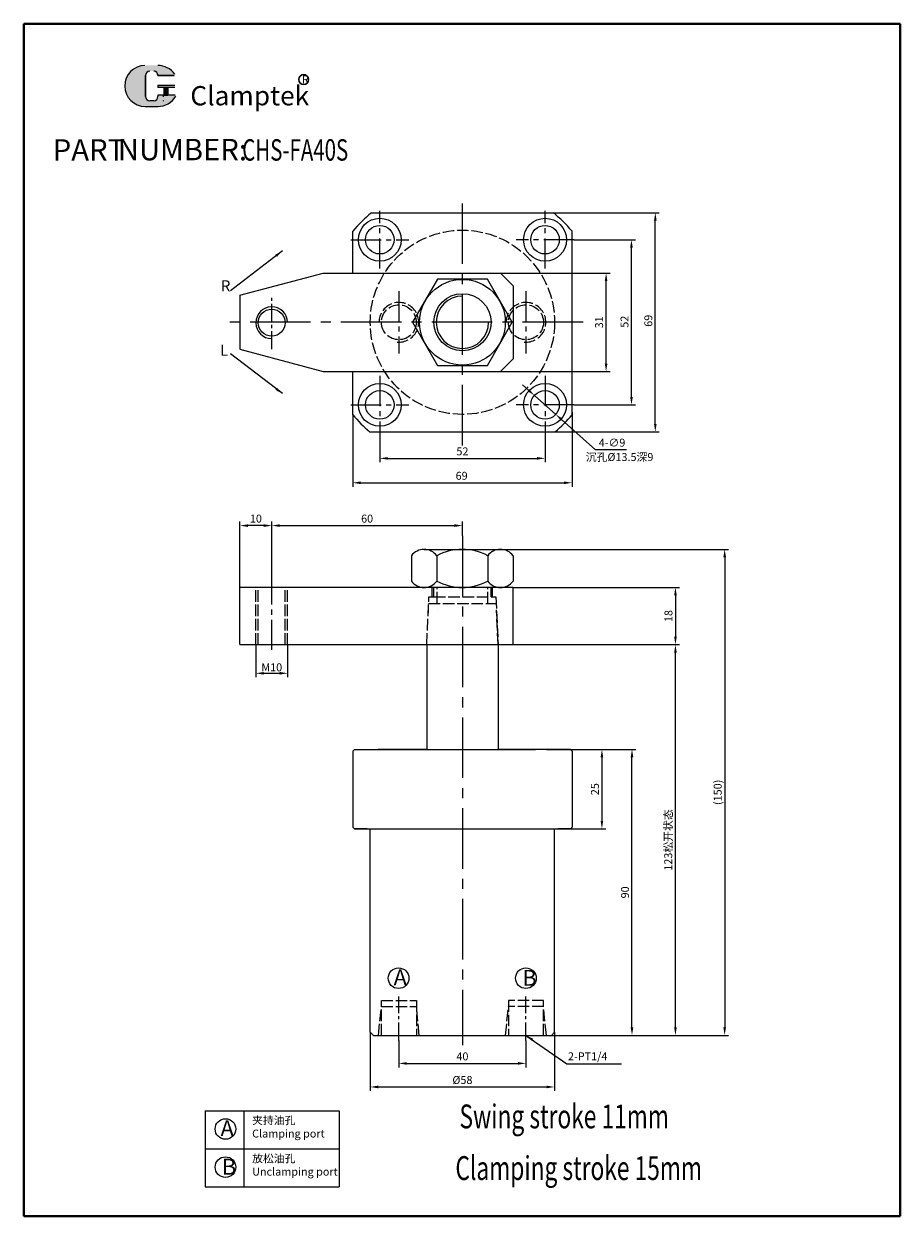
# Model space of a CAD drawing. Units: millimetres. Extents: x 721 to 996, y 345 to 720.
import ezdxf

# ---------------------------------------------------------------- set-up
doc = ezdxf.new("R2010")
doc.units = ezdxf.units.MM
doc.linetypes.add('ACAD_ISO02W100', pattern=[15, 12, -3])
doc.linetypes.add('CENTER2', pattern=[28.575000000000003, 19.05, -3.175, 3.175, -3.175])
for name, color, linetype, lineweight in [('1L', 7, 'Continuous', 40), ('5L', 1, 'Continuous', 13), ('7L', 3, 'Continuous', 30), ('中心线', 6, 'CENTER2', 13), ('文字线', 1, 'Continuous', 13), ('虚线', 4, 'ACAD_ISO02W100', 13)]:
    doc.layers.add(name, color=color, linetype=linetype, lineweight=lineweight)
doc.styles.add('ROMANS', font='ROMANS', dxfattribs={"width": 0.7})
doc.dimstyles.new('ISO-25', dxfattribs={"dimtxt": 2.5, "dimasz": 2.5, "dimexe": 1.25, "dimexo": 0, "dimtad": 1, "dimtoh": 1, "dimdsep": 46, "dimtxsty": 'Standard', "dimcen": 2.5, "dimclrd": 1, "dimclre": 1, "dimclrt": 3, "dimadec": 0, "dimazin": 0, "dimtfac": 1, "dimtmove": 0, "dimatfit": 3, "dimfxl": 1, "dimarcsym": 0})

# ---------------------------------------------------------------- blocks, each defined once
blk = doc.blocks.new('*D5')
at = {"color": 1, "lineweight": -2, "transparency": 16777216}
for p, q in [((879.427184545078, 604.7612575291214), (877.5583480453363, 606.4218147058646)), ((881.2960210448197, 603.1007003523782), (888.0238324438886, 597.1226945161037)), ((900.535458540953, 586.0054723775811), (889.8926689436304, 595.4621373393605)), ((910.3271252076206, 586.005472377581), (900.535458540953, 586.0054723775811))]:
    blk.add_line(p, q, dxfattribs=at)
at = {"color": 1, "transparency": 16777216}
for points in [[(879.7039440745352, 605.0727302790784), (879.1504250156208, 604.4497847791644), (881.2960210448197, 603.1007003523782)], [(890.1694284730877, 595.7736100893176), (889.6159094141732, 595.1506645894035), (888.0238324438886, 597.1226945161037)]]:
    blk.add_solid(points, dxfattribs=at)
at = {"layer": 'Defpoints', "color": 0, "transparency": 16777216}
for p in [(881.2960210448197, 603.1007003523782), (888.0238324438886, 597.1226945161037)]:
    blk.add_point(p, dxfattribs=at)
at = {"color": 3, "transparency": 16777216, "insert": (905.7437918742872, 587.8804723775811), "char_height": 2.5, "attachment_point": 5}
blk.add_mtext('4-∅9', dxfattribs=at)
blk = doc.blocks.new('*D6')
at = {"color": 1, "lineweight": -2, "transparency": 16777216}
for p, q in [((793.6599267443573, 524.6322718504719), (793.6599267443573, 514.3565834381047)), ((803.6599267443555, 524.6322718504719), (803.6599267443555, 514.3565834381047)), ((796.1599267443573, 515.6065834381047), (801.1599267443555, 515.6065834381047))]:
    blk.add_line(p, q, dxfattribs=at)
at = {"color": 1, "transparency": 16777216}
for points in [[(796.1599267443573, 516.0232501047714), (796.1599267443573, 515.1899167714381), (793.6599267443573, 515.6065834381047)], [(801.1599267443555, 516.0232501047714), (801.1599267443555, 515.1899167714381), (803.6599267443555, 515.6065834381047)]]:
    blk.add_solid(points, dxfattribs=at)
at = {"layer": 'Defpoints', "color": 0, "transparency": 16777216}
for p in [(793.6599267443573, 524.6322718504719), (803.6599267443555, 524.6322718504719), (803.6599267443555, 515.6065834381047)]:
    blk.add_point(p, dxfattribs=at)
at = {"color": 3, "transparency": 16777216, "insert": (798.6599267443564, 517.4815834381047), "char_height": 2.5, "attachment_point": 5}
blk.add_mtext('{\\fArial|b0|i0|c0|p32;M}10', dxfattribs=at)
blk = doc.blocks.new('*D2')
at = {"color": 1, "lineweight": -2, "transparency": 16777216}
for p, q in [((870.6118029607053, 554.6322718504721), (942.4508889720612, 554.6322718504721)), ((941.2008889720612, 552.1322718504721), (941.2008889720612, 404.1322718504717)), ((886.6599267443889, 401.6322718504718), (942.4508889720612, 401.6322718504717))]:
    blk.add_line(p, q, dxfattribs=at)
at = {"color": 1, "transparency": 16777216}
for points in [[(940.7842223053946, 552.1322718504721), (941.6175556387278, 552.1322718504721), (941.2008889720612, 554.6322718504721)], [(940.7842223053946, 404.1322718504717), (941.6175556387278, 404.1322718504717), (941.2008889720612, 401.6322718504717)]]:
    blk.add_solid(points, dxfattribs=at)
at = {"layer": 'Defpoints', "color": 0, "transparency": 16777216}
for p in [(870.6118029607053, 554.6322718504721), (886.6599267443889, 401.6322718504718), (941.2008889720612, 401.6322718504717)]:
    blk.add_point(p, dxfattribs=at)
at = {"color": 3, "transparency": 16777216, "insert": (939.3258889720611, 478.1322718504721), "char_height": 2.5, "attachment_point": 5, "rotation": 90}
blk.add_mtext('(150)', dxfattribs=at)
blk = doc.blocks.new('*D7')
at = {"color": 1, "lineweight": -2, "transparency": 16777216}
for p, q in [((874.6599267443537, 542.6322718504719), (926.9539649264032, 542.6322718504719)), ((925.7039649264032, 540.1322718504719), (925.7039649264032, 527.1322718504719)), ((874.6599267443537, 524.6322718504719), (926.9539649264032, 524.6322718504719))]:
    blk.add_line(p, q, dxfattribs=at)
at = {"color": 1, "transparency": 16777216}
for points in [[(925.2872982597365, 540.1322718504719), (926.1206315930698, 540.1322718504719), (925.7039649264032, 542.6322718504719)], [(925.2872982597365, 527.1322718504719), (926.1206315930698, 527.1322718504719), (925.7039649264032, 524.6322718504719)]]:
    blk.add_solid(points, dxfattribs=at)
at = {"layer": 'Defpoints', "color": 0, "transparency": 16777216}
for p in [(874.6599267443537, 542.6322718504719), (874.6599267443537, 524.6322718504719), (925.7039649264032, 524.6322718504719)]:
    blk.add_point(p, dxfattribs=at)
at = {"color": 3, "transparency": 16777216, "insert": (923.828964926403, 533.6322718504721), "char_height": 2.5, "attachment_point": 5, "rotation": 90}
blk.add_mtext('18', dxfattribs=at)
blk = doc.blocks.new('*D8')
at = {"color": 1, "lineweight": -2, "transparency": 16777216}
for p, q in [((838.6599267443573, 400.0049817704796), (838.6599267443573, 391.5492621051865)), ((878.6599267443628, 400.0049817704744), (878.6599267443628, 391.5492621051865)), ((841.1599267443573, 392.7992621051865), (876.1599267443628, 392.7992621051865))]:
    blk.add_line(p, q, dxfattribs=at)
at = {"color": 1, "transparency": 16777216}
for points in [[(841.1599267443573, 393.2159287718532), (841.1599267443573, 392.3825954385198), (838.6599267443573, 392.7992621051865)], [(876.1599267443628, 393.2159287718532), (876.1599267443628, 392.3825954385198), (878.6599267443628, 392.7992621051865)]]:
    blk.add_solid(points, dxfattribs=at)
at = {"layer": 'Defpoints', "color": 0, "transparency": 16777216}
for p in [(838.6599267443573, 400.0049817704796), (878.6599267443628, 400.0049817704744), (878.6599267443628, 392.7992621051865)]:
    blk.add_point(p, dxfattribs=at)
at = {"color": 3, "transparency": 16777216, "insert": (858.6599267443601, 394.6742621051865), "char_height": 2.5, "attachment_point": 5}
blk.add_mtext('40', dxfattribs=at)
blk = doc.blocks.new('*D9')
at = {"color": 1, "lineweight": -2, "transparency": 16777216}
for p, q in [((869.5058201401328, 641.6116974342414), (905.1236236188818, 641.6116974342414)), ((903.8736236188818, 613.1116974342415), (903.8736236188818, 639.1116974342414)), ((869.5058201401328, 610.6116974342415), (905.1236236188818, 610.6116974342415))]:
    blk.add_line(p, q, dxfattribs=at)
at = {"color": 1, "transparency": 16777216}
for points in [[(903.4569569522151, 639.1116974342414), (904.2902902855484, 639.1116974342414), (903.8736236188818, 641.6116974342414)], [(903.4569569522151, 613.1116974342415), (904.2902902855484, 613.1116974342415), (903.8736236188818, 610.6116974342415)]]:
    blk.add_solid(points, dxfattribs=at)
at = {"layer": 'Defpoints', "color": 0, "transparency": 16777216}
for p in [(869.5058201401328, 641.6116974342414), (903.8736236188818, 641.6116974342414), (869.5058201401328, 610.6116974342415)]:
    blk.add_point(p, dxfattribs=at)
at = {"color": 3, "transparency": 16777216, "insert": (901.9986236188817, 626.1116974342417), "char_height": 2.5, "attachment_point": 5, "rotation": 90}
blk.add_mtext('31', dxfattribs=at)
blk = doc.blocks.new('*D10')
at = {"color": 1, "lineweight": -2, "transparency": 16777216}
for p, q in [((788.6599267443537, 542.6322718504719), (788.6599267443537, 563.3579993520859)), ((798.6599267443555, 544.6431995572252), (798.6599267443555, 563.3579993520859)), ((796.1599267443555, 562.1079993520859), (791.1599267443537, 562.1079993520859))]:
    blk.add_line(p, q, dxfattribs=at)
at = {"color": 1, "transparency": 16777216}
for points in [[(791.1599267443537, 562.5246660187526), (791.1599267443537, 561.6913326854193), (788.6599267443537, 562.1079993520859)], [(796.1599267443555, 562.5246660187526), (796.1599267443555, 561.6913326854193), (798.6599267443555, 562.1079993520859)]]:
    blk.add_solid(points, dxfattribs=at)
at = {"layer": 'Defpoints', "color": 0, "transparency": 16777216}
for p in [(788.6599267443537, 562.1079993520859), (798.6599267443555, 544.6431995572252), (788.6599267443537, 542.6322718504719)]:
    blk.add_point(p, dxfattribs=at)
at = {"color": 3, "transparency": 16777216, "insert": (793.6599267443546, 563.9829993520859), "char_height": 2.5, "attachment_point": 5}
blk.add_mtext('10', dxfattribs=at)
blk = doc.blocks.new('*D11')
at = {"color": 1, "lineweight": -2, "transparency": 16777216}
for p, q in [((798.6599267443555, 544.6431995572252), (798.6599267443555, 563.3579993520859)), ((858.6599267443573, 558.8628705360986), (858.6599267443573, 563.3579993520859)), ((801.1599267443555, 562.1079993520859), (856.1599267443573, 562.1079993520859))]:
    blk.add_line(p, q, dxfattribs=at)
at = {"color": 1, "transparency": 16777216}
for points in [[(801.1599267443555, 562.5246660187526), (801.1599267443555, 561.6913326854193), (798.6599267443555, 562.1079993520859)], [(856.1599267443573, 562.5246660187526), (856.1599267443573, 561.6913326854193), (858.6599267443573, 562.1079993520859)]]:
    blk.add_solid(points, dxfattribs=at)
at = {"layer": 'Defpoints', "color": 0, "transparency": 16777216}
for p in [(858.6599267443573, 562.1079993520859), (858.6599267443573, 558.8628705360986), (798.6599267443555, 544.6431995572252)]:
    blk.add_point(p, dxfattribs=at)
at = {"color": 3, "transparency": 16777216, "insert": (828.6599267443564, 563.9829993520859), "char_height": 2.5, "attachment_point": 5}
blk.add_mtext('60', dxfattribs=at)
blk = doc.blocks.new('*D3')
at = {"color": 1, "lineweight": -2, "transparency": 16777216}
for p, q in [((885.1599267443573, 491.6322718504719), (913.2775977494415, 491.6322718504718)), ((912.0275977494415, 404.1322718504717), (912.0275977494415, 489.1322718504718)), ((886.659926744361, 401.6322718504718), (913.2775977494415, 401.6322718504717))]:
    blk.add_line(p, q, dxfattribs=at)
at = {"color": 1, "transparency": 16777216}
for points in [[(911.6109310827749, 489.1322718504718), (912.4442644161081, 489.1322718504718), (912.0275977494415, 491.6322718504718)], [(911.6109310827749, 404.1322718504717), (912.4442644161081, 404.1322718504717), (912.0275977494415, 401.6322718504717)]]:
    blk.add_solid(points, dxfattribs=at)
at = {"layer": 'Defpoints', "color": 0, "transparency": 16777216}
for p in [(885.1599267443573, 491.6322718504719), (912.0275977494415, 491.6322718504718), (886.659926744361, 401.6322718504718)]:
    blk.add_point(p, dxfattribs=at)
at = {"color": 3, "transparency": 16777216, "insert": (910.1525977494414, 446.6322718504737), "char_height": 2.5, "attachment_point": 5, "rotation": 90}
blk.add_mtext('90', dxfattribs=at)
blk = doc.blocks.new('*D4')
at = {"color": 1, "lineweight": -2, "transparency": 16777216}
for p, q in [((893.6599267443612, 491.6322718504718), (903.8135538076397, 491.6322718504717)), ((902.5635538076397, 489.1322718504717), (902.5635538076397, 469.1322718504682)), ((892.6599267443553, 466.6322718504682), (903.8135538076397, 466.6322718504682))]:
    blk.add_line(p, q, dxfattribs=at)
at = {"color": 1, "transparency": 16777216}
for points in [[(902.146887140973, 489.1322718504717), (902.9802204743063, 489.1322718504717), (902.5635538076397, 491.6322718504717)], [(902.146887140973, 469.1322718504682), (902.9802204743063, 469.1322718504682), (902.5635538076397, 466.6322718504682)]]:
    blk.add_solid(points, dxfattribs=at)
at = {"layer": 'Defpoints', "color": 0, "transparency": 16777216}
for p in [(893.6599267443612, 491.6322718504718), (892.6599267443553, 466.6322718504682), (902.5635538076397, 466.6322718504682)]:
    blk.add_point(p, dxfattribs=at)
at = {"color": 3, "transparency": 16777216, "insert": (900.6885538076396, 479.1322718504701), "char_height": 2.5, "attachment_point": 5, "rotation": 90}
blk.add_mtext('25', dxfattribs=at)
blk = doc.blocks.new('*D12')
at = {"color": 1, "lineweight": -2, "transparency": 16777216}
for p, q in [((886.4794310740547, 660.6116974342415), (920.6155592777153, 660.6116974342415)), ((919.3655592777153, 594.1116974342415), (919.3655592777153, 658.1116974342415)), ((887.0494908897124, 591.6116974342415), (920.6155592777153, 591.6116974342415))]:
    blk.add_line(p, q, dxfattribs=at)
at = {"color": 1, "transparency": 16777216}
for points in [[(918.9488926110487, 658.1116974342415), (919.7822259443819, 658.1116974342415), (919.3655592777153, 660.6116974342415)], [(918.9488926110487, 594.1116974342415), (919.7822259443819, 594.1116974342415), (919.3655592777153, 591.6116974342415)]]:
    blk.add_solid(points, dxfattribs=at)
at = {"layer": 'Defpoints', "color": 0, "transparency": 16777216}
for p in [(886.4794310740547, 660.6116974342415), (919.3655592777153, 660.6116974342415), (887.0494908897124, 591.6116974342415)]:
    blk.add_point(p, dxfattribs=at)
at = {"color": 3, "transparency": 16777216, "insert": (917.4905592777152, 626.5915283222866), "char_height": 2.5, "attachment_point": 5, "rotation": 90}
blk.add_mtext('69', dxfattribs=at)
blk = doc.blocks.new('*D13')
at = {"color": 1, "lineweight": -2, "transparency": 16777216}
for p, q in [((893.7610942909753, 652.1116974342415), (913.1117756039151, 652.1116974342415)), ((911.8617756039151, 602.6116974342415), (911.8617756039151, 649.6116974342415)), ((893.7610942909735, 600.1116974342415), (913.1117756039151, 600.1116974342415))]:
    blk.add_line(p, q, dxfattribs=at)
at = {"color": 1, "transparency": 16777216}
for points in [[(911.4451089372485, 649.6116974342415), (912.2784422705818, 649.6116974342415), (911.8617756039151, 652.1116974342415)], [(911.4451089372485, 602.6116974342415), (912.2784422705818, 602.6116974342415), (911.8617756039151, 600.1116974342415)]]:
    blk.add_solid(points, dxfattribs=at)
at = {"layer": 'Defpoints', "color": 0, "transparency": 16777216}
for p in [(893.7610942909753, 652.1116974342415), (911.8617756039151, 652.1116974342415), (893.7610942909735, 600.1116974342415)]:
    blk.add_point(p, dxfattribs=at)
at = {"color": 3, "transparency": 16777216, "insert": (909.986775603915, 626.2917022190811), "char_height": 2.5, "attachment_point": 5, "rotation": 90}
blk.add_mtext('52', dxfattribs=at)
blk = doc.blocks.new('*D14')
at = {"color": 1, "lineweight": -2, "transparency": 16777216}
for p, q in [((829.6599267443555, 402.6322718504719), (829.6599267443555, 384.1244962858332)), ((887.6599267443555, 402.6322718504348), (887.6599267443555, 384.1244962858332)), ((832.1599267443555, 385.3744962858332), (885.1599267443555, 385.3744962858332))]:
    blk.add_line(p, q, dxfattribs=at)
at = {"color": 1, "transparency": 16777216}
for points in [[(832.1599267443555, 385.7911629524999), (832.1599267443555, 384.9578296191665), (829.6599267443555, 385.3744962858332)], [(885.1599267443555, 385.7911629524999), (885.1599267443555, 384.9578296191665), (887.6599267443555, 385.3744962858332)]]:
    blk.add_solid(points, dxfattribs=at)
at = {"layer": 'Defpoints', "color": 0, "transparency": 16777216}
for p in [(829.6599267443555, 402.6322718504719), (887.6599267443555, 402.6322718504348), (887.6599267443555, 385.3744962858332)]:
    blk.add_point(p, dxfattribs=at)
at = {"color": 3, "transparency": 16777216, "insert": (858.6599267443555, 387.2494962858332), "char_height": 2.5, "attachment_point": 5}
blk.add_mtext('%%C58', dxfattribs=at)
blk = doc.blocks.new('*D15')
at = {"color": 1, "lineweight": -2, "transparency": 16777216}
for p, q in [((874.6599267443537, 524.6322718504719), (926.9539649264032, 524.6322718504719)), ((925.7039649264032, 404.1322718504238), (925.7039649264032, 522.1322718504719)), ((886.659926744341, 401.6322718504239), (926.9539649264032, 401.6322718504238))]:
    blk.add_line(p, q, dxfattribs=at)
at = {"color": 1, "transparency": 16777216}
for points in [[(925.2872982597365, 522.1322718504719), (926.1206315930698, 522.1322718504719), (925.7039649264032, 524.6322718504719)], [(925.2872982597365, 404.1322718504238), (926.1206315930698, 404.1322718504238), (925.7039649264032, 401.6322718504238)]]:
    blk.add_solid(points, dxfattribs=at)
at = {"layer": 'Defpoints', "color": 0, "transparency": 16777216}
for p in [(874.6599267443537, 524.6322718504719), (925.7039649264032, 524.6322718504719), (886.659926744341, 401.6322718504239)]:
    blk.add_point(p, dxfattribs=at)
at = {"color": 3, "transparency": 16777216, "insert": (923.4400760375141, 463.132271850448), "char_height": 2.5, "attachment_point": 5, "rotation": 90}
blk.add_mtext('123{\\fSimSun|b0|i0|c134|p54;松开状态}', dxfattribs=at)
blk = doc.blocks.new('*D16')
at = {"color": 1, "lineweight": -2, "transparency": 16777216}
for p, q in [((824.1599267443555, 596.9874647526883), (824.1599267443555, 574.3370286380404)), ((893.1599267443552, 597.7725665339605), (893.1599267443552, 574.3370286380404)), ((826.6599267443555, 575.5870286380404), (890.6599267443552, 575.5870286380404))]:
    blk.add_line(p, q, dxfattribs=at)
at = {"color": 1, "transparency": 16777216}
for points in [[(826.6599267443555, 576.003695304707), (826.6599267443555, 575.1703619713737), (824.1599267443555, 575.5870286380404)], [(890.6599267443552, 576.003695304707), (890.6599267443552, 575.1703619713737), (893.1599267443552, 575.5870286380404)]]:
    blk.add_solid(points, dxfattribs=at)
at = {"layer": 'Defpoints', "color": 0, "transparency": 16777216}
for p in [(824.1599267443555, 596.9874647526883), (893.1599267443552, 597.7725665339605), (893.1599267443552, 575.5870286380404)]:
    blk.add_point(p, dxfattribs=at)
at = {"color": 3, "transparency": 16777216, "insert": (858.4086309510153, 577.4620286380404), "char_height": 2.5, "attachment_point": 5}
blk.add_mtext('69', dxfattribs=at)
blk = doc.blocks.new('*D17')
at = {"color": 1, "lineweight": -2, "transparency": 16777216}
for p, q in [((832.6599267443501, 591.0105298876217), (832.6599267443501, 582.0261862820943)), ((884.6599267443537, 591.0105298876217), (884.6599267443537, 582.0261862820943)), ((835.1599267443501, 583.2761862820943), (882.1599267443537, 583.2761862820943))]:
    blk.add_line(p, q, dxfattribs=at)
at = {"color": 1, "transparency": 16777216}
for points in [[(835.1599267443501, 583.6928529487609), (835.1599267443501, 582.8595196154276), (832.6599267443501, 583.2761862820943)], [(882.1599267443537, 583.6928529487609), (882.1599267443537, 582.8595196154276), (884.6599267443537, 583.2761862820943)]]:
    blk.add_solid(points, dxfattribs=at)
at = {"layer": 'Defpoints', "color": 0, "transparency": 16777216}
for p in [(832.6599267443501, 591.0105298876217), (884.6599267443537, 591.0105298876217), (884.6599267443537, 583.2761862820943)]:
    blk.add_point(p, dxfattribs=at)
at = {"color": 3, "transparency": 16777216, "insert": (858.6626805240921, 585.1511862820943), "char_height": 2.5, "attachment_point": 5}
blk.add_mtext('52', dxfattribs=at)

msp = doc.modelspace()

# ---------------------------------------------------------------- hatches: boundary and pattern name
at = {"layer": '5L', "linetype": 'Continuous', "ltscale": 0.5}
h = msp.add_hatch(color=256, dxfattribs=at)
edge = h.paths.add_edge_path()
edge.add_arc((760.3070050241329, 703.8494536574366), 1.335118585391378, 90.00000000003467, 180, ccw=False)
edge.add_line((760.3070050241329, 705.1845722428287), (761.508611750987, 705.1845722428287))
edge.add_arc((761.5086117509893, 703.8494536574366), 1.335118585391116, -3.467448550509289e-11, 90.00000000003467, ccw=False)
edge.add_line((762.8437303363792, 703.8494536574366), (767.9536577027354, 703.849453657437))
edge.add_arc((767.9536577027354, 704.071973421669), 0.2225197642318943, 270, 394.8441938451077)
edge.add_arc((762.8401879645742, 700.5121668414785), 6.453073162724755, 34.84419384513769, 90.72009890606596)
edge.add_line((762.7590872511907, 706.9647303566852), (758.7450018540055, 706.9647303566852))
edge.add_arc((758.8261025673985, 700.5121668414785), 6.453073162724495, 90.72009890615942, 270)
edge.add_line((758.8261025673985, 694.0590936787543), (762.5465474505379, 694.0590936787543))
edge.add_ellipse((762.5465474505734, 700.5121668414785), major_axis=(16.91150208162283, 0), ratio=0.3815789473684211, start_angle=270, end_angle=270.72009890612)
edge.add_arc((762.8401879645742, 700.5121668414785), 6.453073162724815, 269.2799010938838, 330.0000053565856)
edge.add_arc((768.236005487305, 697.3968901422321), 0.2225197642319188, 330.0001553408997, 450)
edge.add_line((768.236005487305, 697.619409906465), (762.8437303363769, 697.6194099064654))
edge.add_line((762.8437303363792, 697.619409906465), (762.8437303363792, 697.1743703780006))
edge.add_arc((761.5086117509893, 697.1743703780002), 1.335118585391276, -90, 0, ccw=False)
edge.add_line((761.5086117509893, 695.8392517926076), (760.3070050241374, 695.8392517926076))
edge.add_arc((760.3070050241352, 697.1743703780002), 1.335118585391205, 180.0000000000087, 270, ccw=False)
edge.add_line((758.9718864387435, 697.1743703780002), (758.9718864387426, 703.8494536574375))
at = {"layer": '5L', "ltscale": 0.5}
for points in [[(768.1761774669678, 700.7346866057104), (762.8437303363792, 700.7346866057104), (762.8437303363792, 700.0671273130137), (768.1761774669678, 700.0671273130137)], [(768.1761774669678, 700.7346866057104), (762.8437303363792, 700.7346866057104), (762.8437303363792, 700.0671273130137), (768.1761774669678, 700.0671273130137)], [(765.9994973829814, 700.0671273130137), (764.6643787975897, 700.0671273130137), (764.6643787975897, 697.619409906465), (765.999497382985, 697.619409906465)], [(765.9994973829814, 700.0671273130137), (764.6643787975897, 700.0671273130137), (764.6643787975897, 697.619409906465), (765.999497382985, 697.619409906465)]]:
    msp.add_hatch(color=256, dxfattribs=at).paths.add_polyline_path(points)

# ---------------------------------------------------------------- linework, layer by layer
for p, q in [((830.0474326001894, 660.6116974342415), (887.2724208885253, 660.6116974342415)), ((824.1599267443618, 641.6116974342416), (824.1599267443636, 654.7715456054682)), ((893.1599267443553, 596.9874647526838), (893.1599267443571, 654.771545605461)), ((788.6599267443573, 634.611697434241), (814.7842823973435, 641.6116974342415)), ((814.7842823973417, 641.6116974342415), (870.6599267443573, 641.6116974342414)), ((870.6599267443573, 641.6116974342414), (874.6599267443573, 637.6116974342414)), ((788.6599267443573, 634.6116974342415), (788.6599267443573, 617.6116974342415)), ((874.6599267443573, 637.6116974342414), (874.6599267443573, 626.1116974342415)), ((874.6599267443569, 626.1116974342415), (874.6599267443592, 614.6116974342415)), ((788.6599267443573, 617.6116974342419), (814.7842823973435, 610.6116974342415)), ((874.6599267443592, 614.6116974342415), (870.6599267443592, 610.6116974342415)), ((814.7842823973454, 610.6116974342415), (870.6599267443592, 610.6116974342415)), ((824.1599267443555, 596.9874647526883), (824.1599267443571, 610.6116974342414)), ((829.4928673731551, 591.6116974342415), (887.8269861155596, 591.6116974342416)), ((842.6118029607035, 552.6322718504728), (842.6118029607035, 544.6322718504719)), ((846.6118029607017, 554.6322718504721), (870.6118029607053, 554.6322718504721)), ((850.6118029607017, 552.63227185047), (850.6118029607017, 544.6322718504739)), ((866.6118029607053, 552.63227185047), (866.6118029607053, 544.6322718504739)), ((874.6118029607035, 552.6322718504728), (874.6118029607035, 544.6322718504721)), ((788.6599267443537, 524.6322718504719), (788.6599267443537, 542.6322718504719)), ((850.7080498222051, 542.6322718504721), (788.6599267443537, 542.6322718504719)), ((874.6118029607035, 542.6322718504721), (850.7080498222051, 542.6322718504721)), ((874.6599267443537, 542.6322718504719), (866.7080527289247, 542.6322718504719)), ((874.6599267443537, 524.6322718504719), (874.6599267443537, 542.6322718504719)), ((788.6599267443537, 524.6322718504719), (847.4599267443566, 524.6322718504719)), ((847.4599267443548, 524.6322718504719), (847.4599267443566, 491.6322718504717)), ((847.4599267443566, 524.6322718504719), (869.859926775349, 524.6322711406427)), ((869.8599267443544, 524.6322718504719), (874.6599267443537, 524.6322718504719)), ((869.8599267443544, 524.6322718504719), (869.8599267443544, 491.6322718504719)), ((824.1599267443559, 491.1322718504713), (824.6599267443559, 491.6322718504713)), ((824.1599267443559, 491.1322718504713), (824.1599267443536, 467.1322718504723)), ((824.6599267443559, 491.6322718504713), (847.459926744353, 491.6322718504717)), ((847.4599267443548, 491.6322718504719), (832.1599267443573, 491.6322718504719)), ((847.4599267443566, 491.6322718504717), (869.8599267443562, 491.6322718504718)), ((869.8599267443544, 491.632271850472), (881.6599267443573, 491.6322718504721)), ((892.6599267443612, 491.6322718504718), (869.8599267443544, 491.6322718504719)), ((892.6599267443612, 491.6322718504718), (893.1599267443611, 491.1322718504718)), ((893.1599267443611, 491.1322718504718), (893.1599267443554, 467.1322718504682)), ((824.6599267443536, 466.6322718504723), (824.1599267443536, 467.1322718504723)), ((828.6599267443592, 466.6322718504717), (824.6599267443542, 466.6322718504718)), ((824.6599267443538, 466.6322718504722), (892.6599267443553, 466.6322718504683)), ((829.6599267443555, 402.6322718504719), (829.6599267443592, 466.6322718504719)), ((887.6599267443555, 402.6322718504719), (887.6599267443592, 466.6322718504719)), ((893.1599267443555, 466.6322718504717), (888.6599267443573, 466.6322718504717)), ((892.6599267443553, 466.6322718504682), (893.1599267443554, 467.1322718504682)), ((830.6599267443555, 401.6322718504719), (829.6599267443555, 402.6322718504719)), ((830.6599267443537, 401.6322718504718), (886.6599267443864, 401.6322718504718)), ((886.659926744341, 401.6322718504239), (887.6599267443428, 402.6322718504221)), ((777.7491533247634, 377.9121866777575), (819.8954996145078, 377.9121866777576)), ((777.7491533247634, 377.9121866777575), (777.7491533247634, 353.9121866777575)), ((789.8875669723733, 377.9121866777575), (789.8875669723733, 353.9121866777575)), ((819.8954996145078, 377.9121866777575), (819.895499614508, 353.9121866777576)), ((777.7491533247634, 365.9121866777575), (819.8954996145079, 365.9121866777576)), ((777.7491533247634, 353.9121866777575), (819.895499614508, 353.9121866777575))]:
    msp.add_line(p, q)
at = {"ltscale": 0.3}
for p, q in [((837.6599267443573, 491.6322718504718), (847.4599267443566, 491.6322718504718)), ((869.8599267443562, 491.6322718504718), (879.6599267443555, 491.6322718504718))]:
    msp.add_line(p, q, dxfattribs=at)
msp.add_lwpolyline([(850.8168167846558, 639.6963623737922), (842.9737068249559, 626.1116974342415), (850.8168167846558, 612.5270324946906), (866.5030367040571, 612.5270324946906), (874.3461466637586, 626.1116974342415), (866.5030367040588, 639.6963623737922)], close=True)
for centre, radius in [((832.6599267443501, 652.1116974342415), 6.75), ((884.6599267443537, 652.1116974342415), 6.75), ((832.6599267443501, 652.1116974342415), 4.5), ((884.6599267443537, 652.1116974342415), 4.5), ((858.6599267443573, 626.1116974342415), 13.5), ((858.6599267443573, 626.1116974342415), 9), ((798.6599267443573, 625.9809883595319), 4.25), ((832.6599267443501, 600.1116974342415), 6.75), ((832.6599267443501, 600.1116974342415), 4.5), ((884.6599267443537, 600.1116974342415), 6.75), ((884.6599267443537, 600.1116974342415), 4.5), ((838.5632362893848, 419.6147233952361), 3.25), ((878.6334176511737, 419.6147233952361), 3.25), ((784.0912529136575, 372.1464563609857), 3.25), ((784.0912529136575, 360.1464563609857), 3.25)]:
    msp.add_circle(centre, radius)
for centre, radius, start, end in [((858.6599267443573, 625.8795051790735), 45, 129.4818090196271, 140.0554948101728), ((858.6599267443573, 625.8795051790735), 45, 39.9445051898154, 50.51819098037288), ((858.6599267443573, 625.8795051790735), 45, 219.9445051898113, 229.5972181445788), ((858.6599267443573, 625.8795051790735), 45, 310.4027818554214, 320.055494810181), ((846.6118029607017, 549.6322718504721), 4.999999999998477, 36.86989764589353, 143.1301023541065), ((858.6118029607035, 537.6322718504721), 16.99999999999915, 61.92751306417463, 118.0724869358254), ((870.6118029607053, 549.6322718504721), 4.999999999998477, 36.86989764589353, 143.1301023541065), ((846.6118029607017, 547.6322718504719), 4.999999999998477, 216.8698976458936, 323.1301023541064), ((858.6118029607035, 559.6322718504719), 16.99999999999915, 241.9275130641746, 298.0724869358254), ((870.6118029607053, 547.6322718504719), 4.999999999998477, 216.8698976458936, 323.1301023541064)]:
    msp.add_arc(centre, radius, start, end)
at = {"layer": '1L', "linetype": 'ByBlock'}
for p, q in [((720.637908738965, 720.0648488647921), (720.637908738965, 344.7087949981862)), ((996.418514474836, 720.0648488647921), (720.6379087389652, 720.0648488647922)), ((996.4185144748359, 344.7087949981862), (996.4185144748359, 720.0648488647921)), ((720.6379087389652, 344.7087949981863), (996.418514474836, 344.7087949981862))]:
    msp.add_line(p, q, dxfattribs=at)
at = {"layer": '5L', "ltscale": 0.5}
for p, q in [((758.9718864387426, 703.8494536574357), (758.9718864387444, 697.1743703779974)), ((758.9718864387426, 703.8494536574357), (758.9718864387444, 697.1743703779974)), ((767.9536577027341, 703.8494536574357), (762.843730336376, 703.8494536574357)), ((767.9536577027341, 703.8494536574357), (762.843730336376, 703.8494536574357)), ((762.843730336376, 700.734686605709), (768.1761774669669, 700.734686605709)), ((762.843730336376, 700.734686605709), (768.1761774669669, 700.734686605709)), ((768.1761774669669, 700.0671273130137), (762.843730336376, 700.0671273130137)), ((768.1761774669669, 700.0671273130137), (762.843730336376, 700.0671273130137)), ((764.6643787975897, 700.0671273130137), (764.6643787975897, 697.6194099064631)), ((764.6643787975897, 700.0671273130137), (764.6643787975897, 697.6194099064631)), ((765.999497382981, 700.0671273130137), (765.999497382981, 697.6194099064631)), ((765.999497382981, 700.0671273130137), (765.999497382981, 697.6194099064631)), ((761.1970840810616, 695.8392517926076), (760.3070050241329, 695.8392517926076)), ((761.1970840810616, 695.8392517926076), (760.3070050241329, 695.8392517926076))]:
    msp.add_line(p, q, dxfattribs=at)
at = {"layer": '5L', "lineweight": 0, "ltscale": 0.5}
for p, q in [((758.9718864387444, 697.1743703779974), (758.9718864387426, 703.8494536574357)), ((758.9718864387444, 697.1743703779974), (758.9718864387426, 703.8494536574357)), ((762.843730336376, 703.8494536574357), (767.9536577027341, 703.8494536574357)), ((762.8437303363769, 703.8494536574357), (767.9536577027341, 703.8494536574357)), ((762.8437303363769, 703.8494536574357), (767.9536577027341, 703.8494536574357)), ((762.843730336376, 703.8494536574357), (767.9536577027341, 703.8494536574357)), ((762.843730336376, 700.734686605709), (762.843730336376, 700.0671273130137)), ((762.843730336376, 700.734686605709), (762.843730336376, 700.0671273130137)), ((765.999497382981, 700.0671273130137), (764.6643787975897, 700.0671273130137)), ((764.6643787975897, 700.0671273130137), (764.6643787975897, 697.6194099064631)), ((764.6643787975897, 700.0671273130137), (764.6643787975897, 697.6194099064631)), ((765.999497382981, 700.0671273130137), (764.6643787975897, 700.0671273130137)), ((765.999497382981, 697.6194099064631), (765.999497382981, 700.0671273130137)), ((765.999497382981, 697.6194099064631), (765.999497382981, 700.0671273130137)), ((761.5086117509852, 695.8392517926076), (760.3070050241292, 695.8392517926076)), ((761.5086117509852, 695.8392517926076), (760.3070050241329, 695.8392517926076)), ((761.5086117509852, 695.8392517926076), (760.3070050241329, 695.8392517926076)), ((761.5086117509852, 695.8392517926076), (760.3070050241292, 695.8392517926076))]:
    msp.add_line(p, q, dxfattribs=at)
at = {"layer": '5L', "color": 1, "ltscale": 0.5}
for p, q in [((768.2360054873027, 697.6194099064631), (762.843730336376, 697.6194099064613)), ((768.2360054873027, 697.6194099064631), (762.843730336376, 697.6194099064613)), ((764.4312512379822, 697.3968901422298), (764.4312512379822, 697.0631104958828)), ((764.4312512379822, 697.3968901422298), (764.4312512379822, 697.0631104958828))]:
    msp.add_line(p, q, dxfattribs=at)
at = {"layer": '5L', "color": 1, "lineweight": 0, "ltscale": 0.5}
for p, q in [((768.2360054873045, 697.6194099064631), (762.843730336376, 697.6194099064631)), ((768.2360054873045, 697.6194099064631), (762.843730336376, 697.6194099064631)), ((768.2360054873045, 697.6194099064631), (762.843730336376, 697.6194099064631)), ((768.2360054873045, 697.6194099064631), (762.843730336376, 697.6194099064631)), ((762.843730336376, 697.6194099064613), (762.843730336376, 697.1743703779988)), ((762.843730336376, 697.6194099064631), (762.843730336376, 697.1743703779988)), ((762.843730336376, 697.6194099064631), (762.843730336376, 697.1743703779988)), ((762.843730336376, 697.6194099064613), (762.843730336376, 697.1743703779988)), ((764.6643787975897, 697.6194099064631), (765.999497382981, 697.6194099064631)), ((764.6643787975897, 697.6194099064631), (765.999497382981, 697.6194099064631))]:
    msp.add_line(p, q, dxfattribs=at)
at = {"layer": '5L', "ltscale": 0.2}
msp.add_line((758.8261025673985, 694.059093678752), (762.8401879645751, 694.059093678752), dxfattribs=at)
at = {"layer": '5L', "ltscale": 0.5}
for centre, radius, start, end in [((758.8261025674008, 700.5121668414766), 6.453073162724504, 90.7200989061666, 270), ((758.8261025674008, 700.5121668414766), 6.453073162724504, 90.7200989061666, 270), ((762.8401879645751, 700.5121668414766), 6.453073162724504, 34.84419384509697, 90.7200989061666), ((760.3070050241329, 703.8494536574357), 1.335118585391277, 90, 180), ((760.3070050241329, 703.8494536574357), 1.335118585391277, 90, 180), ((760.3070050241329, 697.1743703779988), 1.335118585391277, 180, 270), ((760.3070050241329, 697.1743703779988), 1.335118585391277, 180, 270)]:
    msp.add_arc(centre, radius, start, end, dxfattribs=at)
at = {"layer": '5L', "lineweight": 0, "ltscale": 0.5}
for centre, radius, start, end in [((758.8261025673985, 700.5121668414766), 6.453073162724494, 90.7200989061666, 270), ((758.8261025673985, 700.5121668414766), 6.453073162724495, 90.7200989061666, 270), ((758.8261025673985, 700.5121668414766), 6.453073162724495, 90.7200989061666, 270), ((758.8261025673985, 700.5121668414766), 6.453073162724494, 90.7200989061666, 270), ((760.3070050241329, 703.8494536574357), 1.335118585391472, 90, 180), ((760.3070050241329, 703.8494536574357), 1.335118585391472, 90, 180), ((761.508611750987, 703.8494536574357), 1.335118585391277, 0, 90), ((761.508611750987, 703.8494536574357), 1.335118585391116, 359.9999999999479, 90), ((761.508611750987, 703.8494536574357), 1.335118585391116, 359.9999999999479, 90), ((761.508611750987, 703.8494536574357), 1.335118585391277, 0, 90), ((760.3070050241329, 697.1743703779988), 1.335118585391205, 180, 270), ((760.3070050241329, 697.1743703779988), 1.335118585391205, 180, 270), ((761.5086117509852, 697.1743703779988), 1.335118585391277, 270, 0), ((761.5086117509852, 697.1743703779988), 1.335118585391325, 270, 0), ((761.5086117509852, 697.1743703779988), 1.335118585391325, 270, 0), ((761.5086117509852, 697.1743703779988), 1.335118585391277, 270, 0)]:
    msp.add_arc(centre, radius, start, end, dxfattribs=at)
at = {"layer": '5L', "color": 1, "lineweight": 0, "ltscale": 0.5}
for centre, radius, start, end in [((762.8401879645751, 700.5121668414766), 6.453073162724815, 269.2799010939376, 330.0000053566121), ((762.8401879645751, 700.5121668414766), 6.453073162724815, 269.2799010939376, 330.0000053566121), ((764.461165248151, 695.7279919104911), 0.1112598821159594, 330.0001553409583, 90), ((764.461165248151, 695.7279919104911), 0.1112598821159594, 330.0001553409583, 90), ((764.461165248151, 695.7279919104911), 0.1112598821159594, 330.0001553409583, 90), ((764.461165248151, 695.7279919104911), 0.1112598821159594, 330.0001553409583, 90)]:
    msp.add_arc(centre, radius, start, end, dxfattribs=at)
at = {"layer": '5L', "color": 1, "ltscale": 0.5}
for centre, radius, start, end in [((762.8401879645751, 700.5121668414766), 6.453073162724504, 269.2799010938334, 329.9999999999615), ((762.8401879645751, 700.5121668414766), 6.453073162724504, 269.2799010938334, 329.9999999999615), ((764.461165248151, 695.7279919104911), 0.1112598821159397, 329.9999999999938, 90), ((764.461165248151, 695.7279919104911), 0.1112598821159397, 329.9999999999938, 90)]:
    msp.add_arc(centre, radius, start, end, dxfattribs=at)
at = {"layer": '5L'}
msp.add_arc((858.6599267443573, 626.1116974342415), 8.25, 90, 0, dxfattribs=at)
at = {"layer": '7L', "color": 1}
msp.add_circle((808.701241741134, 702.5389598748063), 1.55395584000003, dxfattribs=at)
at = {"layer": '中心线'}
for p, q in [((858.6599267443573, 587.3382688938095), (858.6599267443573, 664.4207414643374)), ((896.6252024301823, 626.1116974342415), (785.2081859930233, 626.1116974342415)), ((858.6599267443573, 558.8628705360986), (858.6599267443573, 398.509724344462))]:
    msp.add_line(p, q, dxfattribs=at)
at = {"layer": '中心线', "ltscale": 0.5}
for p, q in [((832.6599267443501, 643.0105298876217), (832.6599267443501, 661.2128649808612)), ((884.6599267443537, 643.0105298876217), (884.6599267443537, 661.2128649808612)), ((823.5587591977303, 652.1116974342415), (841.7610942909698, 652.1116974342415)), ((893.7610942909735, 652.1116974342415), (875.5587591977339, 652.1116974342415)), ((838.6599267443592, 635.909697296008), (838.6599267443592, 616.3136975724749)), ((878.6599267443573, 635.909697296008), (878.6599267443573, 616.3136975724749)), ((832.6599267443501, 609.2128649808612), (832.6599267443501, 591.0105298876217)), ((884.6599267443537, 609.2128649808612), (884.6599267443537, 591.0105298876217)), ((823.5587591977303, 600.1116974342415), (841.7610942909698, 600.1116974342415)), ((893.7610942909735, 600.1116974342415), (875.5587591977339, 600.1116974342415)), ((798.6599267443555, 522.9472732833487), (798.6599267443555, 544.6431995572252))]:
    msp.add_line(p, q, dxfattribs=at)
at = {"layer": '中心线', "ltscale": 0.3}
for p, q in [((798.6599267443573, 617.6429451069923), (798.6599267443592, 634.3190316120715)), ((838.6599267443573, 400.0049817704796), (838.6599267443555, 413.8962108428179)), ((878.6599267443628, 400.0049817704796), (878.6599267443646, 413.8962108428179))]:
    msp.add_line(p, q, dxfattribs=at)
at = {"layer": '文字线'}
msp.add_arc((798.6599267443573, 625.9809883595319), 5, 1.497986317291562, 270, dxfattribs=at)
at = {"layer": '虚线', "ltscale": 0.3}
for p, q in [((793.6599267443573, 524.6322718504719), (793.6599267443555, 542.6322718504719)), ((794.4099267443573, 524.6322718504719), (794.4099267443555, 542.6322718504719)), ((802.9099267443555, 524.6322718504719), (802.9099267443537, 542.6322718504719)), ((803.6599267443555, 524.6322718504719), (803.6599267443537, 542.6322718504719)), ((849.1599267443537, 539.6322718504719), (849.1599267443537, 542.6322718504719)), ((849.7062413098572, 539.6322718504716), (849.7080496405317, 542.6322718504723)), ((850.7050359377456, 537.6322718504716), (850.7080498222051, 542.6322718504723)), ((866.7050388444652, 537.6322718504716), (866.7080527289247, 542.6322718504723)), ((867.7062445799152, 539.6322718504717), (867.7080529105908, 542.6322718504721)), ((868.1599267443537, 539.6322718504719), (868.1599267443537, 542.6322718504719)), ((847.459926744353, 524.6322718504719), (848.114808233214, 539.6322718504719)), ((848.0274907013659, 537.6322718504716), (869.2922834340524, 537.6322718504716)), ((848.1148082332122, 539.6322718504719), (849.7062413098568, 539.6322718504719)), ((849.705035756074, 539.6322718504716), (867.705039026135, 539.6322718504716)), ((867.706244579914, 539.6322718504717), (869.204953694006, 539.6322718504719)), ((869.204953694006, 539.6322718504719), (869.8599267443544, 524.6322718504719)), ((847.459926744353, 524.6322718504878), (847.9401731695191, 535.6322718504716)), ((850.7038300206216, 535.6316690736894), (850.7038303839611, 535.6322718504716)), ((869.8599267443581, 524.6322718504878), (869.379680319192, 535.6322718504716)), ((832.2327792845845, 401.6322718504628), (833.1599267443507, 410.7362178351779)), ((833.1599267443562, 412.6322718504617), (844.1599267443562, 412.6322718504498)), ((833.1599267443435, 401.6322718504654), (833.1599267443562, 412.6322718504636)), ((833.1599267443544, 410.7362178351779), (844.1599267443544, 410.7362178351659)), ((844.1599267443526, 412.632271850448), (844.1599267443435, 401.6322718504498)), ((845.0870742040952, 401.6322718504489), (844.1599267443544, 410.7362178351659)), ((872.2327792846081, 401.6322718504719), (873.1599267443598, 410.736217835188)), ((873.1599267443635, 412.63227185047), (873.1599267443598, 401.6322718504719)), ((884.1599267443598, 412.6322718504719), (873.1599267443598, 412.6322718504719)), ((884.1599267443598, 410.736217835188), (873.1599267443598, 410.736217835188)), ((884.1599267443598, 401.6322718504755), (884.1599267443598, 412.6322718504737)), ((885.0870742041188, 401.6322718504719), (884.1599267443635, 410.736217835188))]:
    msp.add_line(p, q, dxfattribs=at)
for centre, radius in [((858.6599267443573, 626.1116974342415), 29), ((838.6599267443592, 626.1116974342415), 5.5), ((878.6599267443573, 626.1116974342415), 5.5)]:
    msp.add_circle(centre, radius, dxfattribs=at)
for centre in [(838.6599267443592, 626.1116974342415), (878.6599267443573, 626.1116974342415)]:
    msp.add_arc(centre, 6.25, 264.9958859660848, 180, dxfattribs=at)

# ---------------------------------------------------------------- texts
at = {"char_height": 6.75, "attachment_point": 1, "style": 'ROMANS'}
for s, insert, width in [('PART', (729.7355152641778, 683.748010769781), 20.47949999999998), ('NUMBER:', (750.2150152641764, 683.8560107697807), 32.60250000000001)]:
    msp.add_mtext(s, dxfattribs=dict(at, insert=insert, width=width))
for s, insert, char_height, width, attachment_point in [('{\\fFangSong_GB2312|b0|i0|c134|p49;\\C3;R}', (782.6132196353958, 639.3292910828129), 3.5, 3.119395434220223, 1), ('{\\fFangSong_GB2312|b0|i0|c134|p49;\\C3;L}', (782.3724436988989, 615.5915376687446), 3.5, 3.119395434220223, 7), ('{\\fSimSun|b0|i0|c134|p54;\\C3;沉孔\\Ftxt.shx|c0;%%C\\fSimSun|b0|i0|c134|p54;13.5深9}', (897.4734169938777, 584.9382043229671), 2.5, 25.22564011482882, 1), ('{\\fFangSong_GB2312|b0|i0|c134|p49;\\C3;A}', (837.0125123126942, 422.3813020878919), 5, 3.69713703072216, 1), ('{\\fFangSong_GB2312|b0|i0|c134|p49;\\C3;B}', (877.5193239133815, 422.2293921382147), 5, 3.69713703072216, 1), ('{\\C3;2-PT1/4}', (891.8912119259323, 396.2801177437743), 2.5, 22.65076358752049, 1), ('{\\fFangSong_GB2312|b0|i0|c134|p49;\\C3;夹持油孔\\PClamping port}', (792.4761527540317, 376.1279874442446), 2.5, 27.41934686047614, 1), ('{\\fFangSong_GB2312|b0|i0|c134|p49;\\C3;A}', (782.5405289369669, 374.9130350536416), 5, 3.69713703072216, 1), ('{\\fFangSong_GB2312|b0|i0|c134|p49;\\C3;放松油孔\\PUnclamping port}', (792.4761527540317, 364.1279874442446), 2.5, 27.41934686047625, 1), ('{\\fFangSong_GB2312|b0|i0|c134|p49;\\C3;B}', (782.9771591758654, 362.7611251039643), 5, 3.69713703072216, 1)]:
    msp.add_mtext(s, dxfattribs=dict(insert=insert, char_height=char_height, width=width, attachment_point=attachment_point))
at = {"layer": '1L', "style": 'ROMANS', "width": 0.7}
for s, height, p in [('CHS-FA40S', 6.75, (789.3650152641765, 676.998010769781)), ('Swing stroke 11mm', 7.5, (857.7373040069247, 372.3562806371074)), ('Clamping stroke 15mm', 7.5, (856.4539888424529, 356.0917934768263))]:
    msp.add_text(s, height=height, dxfattribs=at).set_placement(p)
at = {"layer": '7L', "insert": (808.165120057086, 703.8295292863182), "char_height": 2.48832, "width": 2.671474738087194, "attachment_point": 1}
msp.add_mtext('{\\fKaiTi_GB2312|b0|i0|c134|p49;\\C1;R}', dxfattribs=at)
at = {"layer": '7L', "color": 240, "insert": (773.0211518817207, 700.4750935156179), "char_height": 6.074999999999999, "width": 52.30372500000013, "attachment_point": 1}
msp.add_mtext('{\\fTimes New Roman|b1|i1|c0|p18;\\C1;Clamptek}', dxfattribs=at)

# ---------------------------------------------------------------- dimensions: what is measured, and where the dimension line sits
for base, p1, p2, picture, middle in [((919.3655592777153, 660.6116974342415), (887.0494908897124, 591.6116974342415), (886.4794310740547, 660.6116974342415), '*D12', (919.3655592777152, 626.5915283222866)), ((911.8617756039151, 652.1116974342415), (893.7610942909735, 600.1116974342415), (893.7610942909753, 652.1116974342415), '*D13', (911.861775603915, 626.2917022190811)), ((912.0275977494415, 491.6322718504718), (886.659926744361, 401.6322718504718), (885.1599267443573, 491.6322718504719), '*D3', (912.0275977494414, 446.6322718504737))]:
    dim = msp.add_linear_dim(base=base, p1=p1, p2=p2, angle=90, dimstyle='ISO-25')
    dim.commit()
    dim.dimension.update_dxf_attribs({"geometry": picture, "text_midpoint": middle, "dimtype": 160})
for base, p1, p2, picture, middle in [((903.8736236188818, 641.6116974342414), (869.5058201401328, 610.6116974342415), (869.5058201401328, 641.6116974342414), '*D9', (901.9986236188817, 626.1116974342417)), ((925.7039649264032, 524.6322718504719), (874.6599267443537, 542.6322718504719), (874.6599267443537, 524.6322718504719), '*D7', (923.828964926403, 533.6322718504721)), ((902.5635538076397, 466.6322718504682), (893.6599267443612, 491.6322718504718), (892.6599267443553, 466.6322718504682), '*D4', (900.6885538076396, 479.1322718504701))]:
    dim = msp.add_linear_dim(base=base, p1=p1, p2=p2, angle=90, dimstyle='ISO-25')
    dim.commit()
    dim.dimension.update_dxf_attribs({"geometry": picture, "text_midpoint": middle})
dim = msp.add_diameter_dim_2p(p1=(881.2960210448197, 603.1007003523782), p2=(888.0238324438886, 597.1226945161037), text='4-<>', dimstyle='ISO-25')
dim.commit()
dim.dimension.update_dxf_attribs({"geometry": '*D5', "text_midpoint": (905.7437918742872, 586.0054723775811), "dimtype": 163})
for base, p1, p2, picture, middle in [((893.1599267443552, 575.5870286380404), (824.1599267443555, 596.9874647526883), (893.1599267443552, 597.7725665339605), '*D16', (858.4086309510153, 575.5870286380404)), ((884.6599267443537, 583.2761862820943), (832.6599267443501, 591.0105298876217), (884.6599267443537, 591.0105298876217), '*D17', (858.6626805240921, 583.2761862820943))]:
    dim = msp.add_linear_dim(base=base, p1=p1, p2=p2, dimstyle='ISO-25')
    dim.commit()
    dim.dimension.update_dxf_attribs({"geometry": picture, "text_midpoint": middle, "dimtype": 160})
for base, p1, p2, picture, middle in [((788.6599267443537, 562.1079993520859), (798.6599267443555, 544.6431995572252), (788.6599267443537, 542.6322718504719), '*D10', (793.6599267443546, 563.9829993520859)), ((858.6599267443573, 562.1079993520859), (798.6599267443555, 544.6431995572252), (858.6599267443573, 558.8628705360986), '*D11', (828.6599267443564, 563.9829993520859)), ((878.6599267443628, 392.7992621051865), (838.6599267443573, 400.0049817704796), (878.6599267443628, 400.0049817704744), '*D8', (858.6599267443601, 394.6742621051865))]:
    dim = msp.add_linear_dim(base=base, p1=p1, p2=p2, dimstyle='ISO-25')
    dim.commit()
    dim.dimension.update_dxf_attribs({"geometry": picture, "text_midpoint": middle})
for base, p1, p2, text, picture, middle in [((941.2008889720612, 401.6322718504717), (870.6118029607053, 554.6322718504721), (886.6599267443889, 401.6322718504718), '(150)', '*D2', (939.3258889720611, 478.1322718504721)), ((925.7039649264032, 524.6322718504719), (886.659926744341, 401.6322718504239), (874.6599267443537, 524.6322718504719), '<>{\\fSimSun|b0|i0|c134|p54;松开状态}', '*D15', (923.4400760375141, 463.132271850448))]:
    dim = msp.add_linear_dim(base=base, p1=p1, p2=p2, angle=90, text=text, dimstyle='ISO-25')
    dim.commit()
    dim.dimension.update_dxf_attribs({"geometry": picture, "text_midpoint": middle})
for base, p1, p2, text, picture, middle in [((803.6599267443555, 515.6065834381047), (793.6599267443573, 524.6322718504719), (803.6599267443555, 524.6322718504719), '{\\fArial|b0|i0|c0|p32;M}<>', '*D6', (798.6599267443564, 517.4815834381047)), ((887.6599267443555, 385.3744962858332), (829.6599267443555, 402.6322718504719), (887.6599267443555, 402.6322718504348), '%%C<>', '*D14', (858.6599267443555, 387.2494962858332))]:
    dim = msp.add_linear_dim(base=base, p1=p1, p2=p2, text=text, dimstyle='ISO-25')
    dim.commit()
    dim.dimension.update_dxf_attribs({"geometry": picture, "text_midpoint": middle})

# ---------------------------------------------------------------- leaders
for points in [[(802.0176243360258, 648.5804588596047), (785.6378859944136, 636.0035411318167)], [(802.0176243360258, 603.6429360088782), (785.6378859944136, 616.2198537366662)], [(878.659926744363, 401.6322718504718), (891.536564463586, 392.6455478986013), (908.7544607954721, 392.6107146248668)]]:
    msp.add_leader(points, dimstyle='ISO-25', override={"dimgap": 0.625, "dimtad": 0})

doc.saveas('drawing.dxf')
